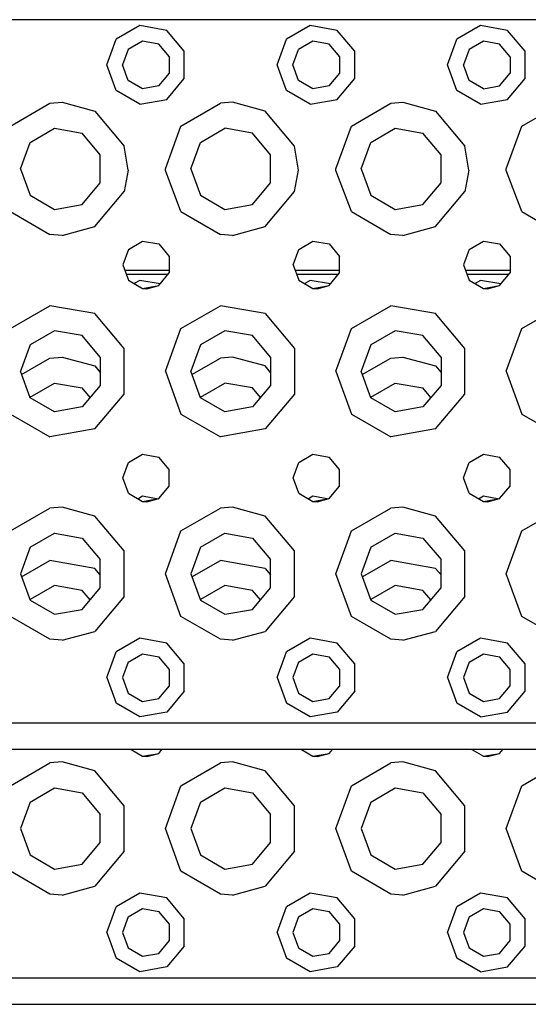
# Model space of a CAD drawing. Units: millimetres. Extents: x -50 to 11780, y -1700 to 1815.
# Drawn here: x 3450 to 3546, y -1251 to -1066 of the extents above; entities that cross this region are included whole.
import ezdxf

# ---------------------------------------------------------------- set-up
doc = ezdxf.new("R2010")
doc.units = ezdxf.units.MM
doc.layers.add('3', color=7, linetype='CONTINUOUS', true_color=0xffffff)

msp = doc.modelspace()

# ---------------------------------------------------------------- linework, layer by layer
at = {"layer": '3', "color": 18, "linetype": 'CONTINUOUS'}
for p, q in [((3457.929871, -1066.080078), (3425.929871, -1066.080078)), ((3457.929871, -1066.080078), (3425.929871, -1066.080078)), ((3489.929871, -1066.080078), (3457.929871, -1066.080078)), ((3489.929871, -1066.080078), (3457.929871, -1066.080078)), ((3521.929871, -1066.080078), (3489.929871, -1066.080078)), ((3521.929871, -1066.080078), (3489.929871, -1066.080078)), ((3553.929871, -1066.080078), (3521.929871, -1066.080078)), ((3553.929871, -1066.080078), (3521.929871, -1066.080078)), ((3472.62738, -1067.194336), (3468.184753, -1069.759277)), ((3472.62738, -1067.194336), (3468.184753, -1069.759277)), ((3477.679871, -1068.084961), (3472.62738, -1067.194336)), ((3477.679871, -1068.084961), (3472.62738, -1067.194336)), ((3480.977722, -1072.015137), (3477.679871, -1068.084961)), ((3480.977722, -1072.015137), (3477.679871, -1068.084961)), ((3504.62738, -1067.194336), (3500.184753, -1069.759277)), ((3504.62738, -1067.194336), (3500.184753, -1069.759277)), ((3509.679871, -1068.084961), (3504.62738, -1067.194336)), ((3509.679871, -1068.084961), (3504.62738, -1067.194336)), ((3512.977234, -1072.015137), (3509.679871, -1068.084961)), ((3512.977234, -1072.015137), (3509.679871, -1068.084961)), ((3536.62738, -1067.194336), (3532.184753, -1069.759277)), ((3536.62738, -1067.194336), (3532.184753, -1069.759277)), ((3541.679871, -1068.084961), (3536.62738, -1067.194336)), ((3541.679871, -1068.084961), (3536.62738, -1067.194336)), ((3544.977722, -1072.015137), (3541.679871, -1068.084961)), ((3544.977722, -1072.015137), (3541.679871, -1068.084961)), ((3466.429871, -1074.580322), (3468.184753, -1069.759277)), ((3466.429871, -1074.580322), (3468.184753, -1069.759277)), ((3473.141296, -1070.10791), (3470.450867, -1071.661133)), ((3476.200378, -1070.647217), (3473.141296, -1070.10791)), ((3498.429871, -1074.580322), (3500.184753, -1069.759277)), ((3498.429871, -1074.580322), (3500.184753, -1069.759277)), ((3505.141296, -1070.10791), (3502.451111, -1071.661133)), ((3508.200378, -1070.647217), (3505.141296, -1070.10791)), ((3530.430115, -1074.580322), (3532.184753, -1069.759277)), ((3530.430115, -1074.580322), (3532.184753, -1069.759277)), ((3537.141296, -1070.10791), (3534.451111, -1071.661133)), ((3540.200378, -1070.647217), (3537.141296, -1070.10791)), ((3470.450867, -1071.661133), (3469.388611, -1074.580322)), ((3478.197205, -1073.0271), (3476.200378, -1070.647217)), ((3501.388367, -1074.580322), (3502.451111, -1071.661133)), ((3510.197205, -1073.0271), (3508.200378, -1070.647217)), ((3534.451111, -1071.661133), (3533.388855, -1074.580322)), ((3542.197205, -1073.0271), (3540.200378, -1070.647217)), ((3478.197205, -1076.133545), (3478.197205, -1073.0271)), ((3480.977722, -1077.145264), (3480.977722, -1072.015137)), ((3480.977722, -1077.145264), (3480.977722, -1072.015137)), ((3510.197205, -1076.133545), (3510.197205, -1073.0271)), ((3512.977234, -1077.145264), (3512.977234, -1072.015137)), ((3512.977234, -1077.145264), (3512.977234, -1072.015137)), ((3542.197205, -1073.0271), (3542.197205, -1076.133545)), ((3544.977722, -1077.145264), (3544.977722, -1072.015137)), ((3544.977722, -1077.145264), (3544.977722, -1072.015137)), ((3468.184753, -1079.401367), (3466.429871, -1074.580322)), ((3468.184753, -1079.401367), (3466.429871, -1074.580322)), ((3470.450867, -1077.499268), (3469.388611, -1074.580322)), ((3500.184753, -1079.401367), (3498.429871, -1074.580322)), ((3500.184753, -1079.401367), (3498.429871, -1074.580322)), ((3502.451111, -1077.499268), (3501.388367, -1074.580322)), ((3532.184753, -1079.401367), (3530.430115, -1074.580322)), ((3532.184753, -1079.401367), (3530.430115, -1074.580322)), ((3534.451111, -1077.499268), (3533.388855, -1074.580322)), ((3473.141296, -1079.05249), (3470.450867, -1077.499268)), ((3476.200378, -1078.513184), (3478.197205, -1076.133545)), ((3477.679871, -1081.075439), (3480.977722, -1077.145264)), ((3477.679871, -1081.075439), (3480.977722, -1077.145264)), ((3505.141296, -1079.05249), (3502.451111, -1077.499268)), ((3508.200378, -1078.513184), (3510.197205, -1076.133545)), ((3509.679871, -1081.075439), (3512.977234, -1077.145264)), ((3509.679871, -1081.075439), (3512.977234, -1077.145264)), ((3537.141296, -1079.05249), (3534.451111, -1077.499268)), ((3540.200378, -1078.513184), (3542.197205, -1076.133545)), ((3541.679871, -1081.075439), (3544.977722, -1077.145264)), ((3541.679871, -1081.075439), (3544.977722, -1077.145264)), ((3476.200378, -1078.513184), (3473.141296, -1079.05249)), ((3508.200378, -1078.513184), (3505.141296, -1079.05249)), ((3537.141296, -1079.05249), (3540.200378, -1078.513184)), ((3472.62738, -1081.966309), (3468.184753, -1079.401367)), ((3472.62738, -1081.966309), (3468.184753, -1079.401367)), ((3472.62738, -1081.966309), (3477.679871, -1081.075439)), ((3472.62738, -1081.966309), (3477.679871, -1081.075439)), ((3504.62738, -1081.966309), (3500.184753, -1079.401367)), ((3504.62738, -1081.966309), (3500.184753, -1079.401367)), ((3504.62738, -1081.966309), (3509.679871, -1081.075439)), ((3504.62738, -1081.966309), (3509.679871, -1081.075439)), ((3536.62738, -1081.966309), (3532.184753, -1079.401367)), ((3536.62738, -1081.966309), (3532.184753, -1079.401367)), ((3536.62738, -1081.966309), (3541.679871, -1081.075439)), ((3536.62738, -1081.966309), (3541.679871, -1081.075439)), ((3448.354431, -1086.04541), (3455.759216, -1081.770264)), ((3448.354431, -1086.04541), (3455.759216, -1081.770264)), ((3455.759216, -1081.770264), (3458.030701, -1081.580566)), ((3455.759216, -1081.770264), (3458.030701, -1081.580566)), ((3458.030701, -1081.580566), (3464.179871, -1083.254883)), ((3458.030701, -1081.580566), (3464.179871, -1083.254883)), ((3480.354431, -1086.04541), (3487.758972, -1081.770264)), ((3480.354431, -1086.04541), (3487.758972, -1081.770264)), ((3490.030945, -1081.580566), (3487.758972, -1081.770264)), ((3490.030945, -1081.580566), (3487.758972, -1081.770264)), ((3496.179871, -1083.254883), (3490.030945, -1081.580566)), ((3496.179871, -1083.254883), (3490.030945, -1081.580566)), ((3512.354187, -1086.04541), (3519.75946, -1081.770264)), ((3512.354187, -1086.04541), (3519.75946, -1081.770264)), ((3519.75946, -1081.770264), (3522.030701, -1081.580566)), ((3519.75946, -1081.770264), (3522.030701, -1081.580566)), ((3522.030701, -1081.580566), (3528.179871, -1083.254883)), ((3522.030701, -1081.580566), (3528.179871, -1083.254883)), ((3544.354431, -1086.04541), (3551.75946, -1081.770264)), ((3544.354431, -1086.04541), (3551.75946, -1081.770264)), ((3464.179871, -1083.254883), (3469.675964, -1089.805176)), ((3464.179871, -1083.254883), (3469.675964, -1089.805176)), ((3501.675964, -1089.805176), (3496.179871, -1083.254883)), ((3501.675964, -1089.805176), (3496.179871, -1083.254883)), ((3528.179871, -1083.254883), (3533.675964, -1089.805176)), ((3528.179871, -1083.254883), (3533.675964, -1089.805176)), ((3452.007507, -1089.11084), (3456.587341, -1086.466553)), ((3456.587341, -1086.466553), (3461.795593, -1087.384766)), ((3477.429871, -1094.080078), (3480.354431, -1086.04541)), ((3477.429871, -1094.080078), (3480.354431, -1086.04541)), ((3484.007263, -1089.11084), (3488.587341, -1086.466553)), ((3493.795593, -1087.384766), (3488.587341, -1086.466553)), ((3509.429871, -1094.080078), (3512.354187, -1086.04541)), ((3509.429871, -1094.080078), (3512.354187, -1086.04541)), ((3516.007263, -1089.11084), (3520.587341, -1086.466553)), ((3520.587341, -1086.466553), (3525.795593, -1087.384766)), ((3541.429871, -1094.080078), (3544.354431, -1086.04541)), ((3541.429871, -1094.080078), (3544.354431, -1086.04541)), ((3465.195007, -1091.436035), (3461.795593, -1087.384766)), ((3497.195007, -1091.436035), (3493.795593, -1087.384766)), ((3529.195007, -1091.436035), (3525.795593, -1087.384766)), ((3450.198669, -1094.080078), (3452.007507, -1089.11084)), ((3470.427673, -1094.330078), (3469.675964, -1089.805176)), ((3470.427673, -1094.330078), (3469.675964, -1089.805176)), ((3482.198669, -1094.080078), (3484.007263, -1089.11084)), ((3502.427673, -1094.330078), (3501.675964, -1089.805176)), ((3502.427673, -1094.330078), (3501.675964, -1089.805176)), ((3514.198669, -1094.080078), (3516.007263, -1089.11084)), ((3534.427185, -1094.330078), (3533.675964, -1089.805176)), ((3534.427185, -1094.330078), (3533.675964, -1089.805176)), ((3465.195007, -1096.724609), (3465.195007, -1091.436035)), ((3497.195007, -1096.724609), (3497.195007, -1091.436035)), ((3529.195007, -1096.724609), (3529.195007, -1091.436035)), ((3450.198669, -1094.080078), (3452.007507, -1099.049805)), ((3477.433044, -1094.362305), (3477.429871, -1094.080078)), ((3477.433044, -1094.362305), (3477.429871, -1094.080078)), ((3482.198669, -1094.080078), (3484.007263, -1099.049805)), ((3509.433289, -1094.362305), (3509.429871, -1094.080078)), ((3509.433289, -1094.362305), (3509.429871, -1094.080078)), ((3514.198669, -1094.080078), (3516.007263, -1099.049805)), ((3541.433044, -1094.362305), (3541.429871, -1094.080078)), ((3541.433044, -1094.362305), (3541.429871, -1094.080078)), ((3470.427673, -1094.330078), (3469.675964, -1098.355469)), ((3470.427673, -1094.330078), (3469.675964, -1098.355469)), ((3480.354431, -1102.11499), (3477.433044, -1094.362305)), ((3480.354431, -1102.11499), (3477.433044, -1094.362305)), ((3501.675964, -1098.355469), (3502.427673, -1094.330078)), ((3501.675964, -1098.355469), (3502.427673, -1094.330078)), ((3512.354187, -1102.11499), (3509.433289, -1094.362305)), ((3512.354187, -1102.11499), (3509.433289, -1094.362305)), ((3534.427185, -1094.330078), (3533.675964, -1098.355469)), ((3534.427185, -1094.330078), (3533.675964, -1098.355469)), ((3544.354431, -1102.11499), (3541.433044, -1094.362305)), ((3544.354431, -1102.11499), (3541.433044, -1094.362305)), ((3461.795593, -1100.775635), (3465.195007, -1096.724609)), ((3493.795593, -1100.775635), (3497.195007, -1096.724609)), ((3525.795593, -1100.775635), (3529.195007, -1096.724609)), ((3452.007507, -1099.049805), (3456.587341, -1101.694092)), ((3464.179871, -1104.905762), (3469.675964, -1098.355469)), ((3464.179871, -1104.905762), (3469.675964, -1098.355469)), ((3484.007263, -1099.049805), (3488.587341, -1101.694092)), ((3496.179871, -1104.905762), (3501.675964, -1098.355469)), ((3496.179871, -1104.905762), (3501.675964, -1098.355469)), ((3516.007263, -1099.049805), (3520.587341, -1101.694092)), ((3528.179871, -1104.905762), (3533.675964, -1098.355469)), ((3528.179871, -1104.905762), (3533.675964, -1098.355469)), ((3456.587341, -1101.694092), (3461.795593, -1100.775635)), ((3488.587341, -1101.694092), (3493.795593, -1100.775635)), ((3520.587341, -1101.694092), (3525.795593, -1100.775635)), ((3448.354431, -1102.11499), (3455.759216, -1106.390381)), ((3448.354431, -1102.11499), (3455.759216, -1106.390381)), ((3480.354431, -1102.11499), (3487.758972, -1106.390381)), ((3480.354431, -1102.11499), (3487.758972, -1106.390381)), ((3512.354187, -1102.11499), (3519.75946, -1106.390381)), ((3512.354187, -1102.11499), (3519.75946, -1106.390381)), ((3544.354431, -1102.11499), (3551.75946, -1106.390381)), ((3544.354431, -1102.11499), (3551.75946, -1106.390381)), ((3458.030701, -1106.579834), (3464.179871, -1104.905762)), ((3458.030701, -1106.579834), (3464.179871, -1104.905762)), ((3490.030945, -1106.579834), (3496.179871, -1104.905762)), ((3490.030945, -1106.579834), (3496.179871, -1104.905762)), ((3522.030701, -1106.579834), (3528.179871, -1104.905762)), ((3522.030701, -1106.579834), (3528.179871, -1104.905762)), ((3458.030701, -1106.579834), (3455.759216, -1106.390381)), ((3458.030701, -1106.579834), (3455.759216, -1106.390381)), ((3490.030945, -1106.579834), (3487.758972, -1106.390381)), ((3490.030945, -1106.579834), (3487.758972, -1106.390381)), ((3522.030701, -1106.579834), (3519.75946, -1106.390381)), ((3522.030701, -1106.579834), (3519.75946, -1106.390381)), ((3470.482605, -1109.187744), (3473.148376, -1107.648438)), ((3473.148376, -1107.648438), (3476.179871, -1108.183105)), ((3476.179871, -1108.183105), (3478.158386, -1110.54126)), ((3502.482605, -1109.187744), (3505.148621, -1107.648438)), ((3505.148621, -1107.648438), (3508.179871, -1108.183105)), ((3508.179871, -1108.183105), (3510.158386, -1110.54126)), ((3534.482605, -1109.187744), (3537.148376, -1107.648438)), ((3537.148376, -1107.648438), (3540.179871, -1108.183105)), ((3540.179871, -1108.183105), (3542.158386, -1110.54126)), ((3470.482605, -1109.187744), (3469.429871, -1112.080322)), ((3478.158386, -1110.54126), (3478.158386, -1113.619385)), ((3501.429871, -1112.080322), (3502.482605, -1109.187744)), ((3510.158386, -1113.619385), (3510.158386, -1110.54126)), ((3534.482605, -1109.187744), (3533.429871, -1112.080322)), ((3542.158386, -1110.54126), (3542.158386, -1113.619385)), ((3469.429871, -1112.080322), (3470.482605, -1114.9729)), ((3501.429871, -1112.080322), (3502.482605, -1114.9729)), ((3533.429871, -1112.080322), (3534.482605, -1114.9729)), ((3478.158386, -1113.136475), (3469.814392, -1113.136475)), ((3477.920593, -1113.90332), (3470.093445, -1113.90332)), ((3477.920593, -1113.90332), (3470.093445, -1113.90332)), ((3476.179871, -1115.977539), (3478.158386, -1113.619385)), ((3510.158386, -1113.136475), (3501.814392, -1113.136475)), ((3509.920105, -1113.90332), (3502.093445, -1113.90332)), ((3509.920105, -1113.90332), (3502.093445, -1113.90332)), ((3508.179871, -1115.977539), (3510.158386, -1113.619385)), ((3542.158386, -1113.136475), (3533.814392, -1113.136475)), ((3541.920593, -1113.90332), (3534.093445, -1113.90332)), ((3541.920593, -1113.90332), (3534.093445, -1113.90332)), ((3540.179871, -1115.977539), (3542.158386, -1113.619385)), ((3470.482605, -1114.9729), (3473.148376, -1116.511719)), ((3472.62738, -1115.01709), (3471.593445, -1115.614258)), ((3472.62738, -1115.01709), (3471.593445, -1115.614258)), ((3476.424011, -1115.686523), (3472.62738, -1115.01709)), ((3476.424011, -1115.686523), (3472.62738, -1115.01709)), ((3473.148376, -1116.511719), (3476.179871, -1115.977539)), ((3473.929626, -1116.580078), (3476.179871, -1115.977539)), ((3502.482605, -1114.9729), (3505.148621, -1116.511719)), ((3504.62738, -1115.01709), (3503.593689, -1115.614258)), ((3504.62738, -1115.01709), (3503.593689, -1115.614258)), ((3508.423767, -1115.686523), (3504.62738, -1115.01709)), ((3508.423767, -1115.686523), (3504.62738, -1115.01709)), ((3505.148621, -1116.511719), (3508.179871, -1115.977539)), ((3505.929626, -1116.580078), (3508.179871, -1115.977539)), ((3534.482605, -1114.9729), (3537.148376, -1116.511719)), ((3536.62738, -1115.01709), (3535.593445, -1115.614258)), ((3536.62738, -1115.01709), (3535.593445, -1115.614258)), ((3540.424011, -1115.686523), (3536.62738, -1115.01709)), ((3540.424011, -1115.686523), (3536.62738, -1115.01709)), ((3537.148376, -1116.511719), (3540.179871, -1115.977539)), ((3537.930115, -1116.580078), (3540.179871, -1115.977539)), ((3473.148376, -1116.511719), (3473.929626, -1116.580078)), ((3505.148621, -1116.511719), (3505.929626, -1116.580078)), ((3537.148376, -1116.511719), (3537.930115, -1116.580078)), ((3448.354431, -1124.04541), (3455.759216, -1119.77002)), ((3448.354431, -1124.04541), (3455.759216, -1119.77002)), ((3464.179871, -1121.254883), (3455.759216, -1119.77002)), ((3464.179871, -1121.254883), (3455.759216, -1119.77002)), ((3480.354431, -1124.04541), (3487.758972, -1119.77002)), ((3480.354431, -1124.04541), (3487.758972, -1119.77002)), ((3496.179871, -1121.254883), (3487.758972, -1119.77002)), ((3496.179871, -1121.254883), (3487.758972, -1119.77002)), ((3512.354187, -1124.04541), (3519.75946, -1119.77002)), ((3512.354187, -1124.04541), (3519.75946, -1119.77002)), ((3528.179871, -1121.254883), (3519.75946, -1119.77002)), ((3528.179871, -1121.254883), (3519.75946, -1119.77002)), ((3544.354431, -1124.04541), (3551.75946, -1119.77002)), ((3544.354431, -1124.04541), (3551.75946, -1119.77002)), ((3469.675964, -1127.805176), (3464.179871, -1121.254883)), ((3469.675964, -1127.805176), (3464.179871, -1121.254883)), ((3496.179871, -1121.254883), (3501.675964, -1127.805176)), ((3496.179871, -1121.254883), (3501.675964, -1127.805176)), ((3533.675964, -1127.805176), (3528.179871, -1121.254883)), ((3533.675964, -1127.805176), (3528.179871, -1121.254883)), ((3456.587341, -1124.466553), (3452.007507, -1127.11084)), ((3461.795593, -1125.384766), (3456.587341, -1124.466553)), ((3465.195007, -1129.436035), (3461.795593, -1125.384766)), ((3477.429871, -1132.080322), (3480.354431, -1124.04541)), ((3477.429871, -1132.080322), (3480.354431, -1124.04541)), ((3488.587341, -1124.466553), (3484.007263, -1127.11084)), ((3493.795593, -1125.384766), (3488.587341, -1124.466553)), ((3497.195007, -1129.436035), (3493.795593, -1125.384766)), ((3509.429871, -1132.080322), (3512.354187, -1124.04541)), ((3509.429871, -1132.080322), (3512.354187, -1124.04541)), ((3520.587341, -1124.466553), (3516.007263, -1127.11084)), ((3525.795593, -1125.384766), (3520.587341, -1124.466553)), ((3529.195007, -1129.436035), (3525.795593, -1125.384766)), ((3541.429871, -1132.080322), (3544.354431, -1124.04541)), ((3541.429871, -1132.080322), (3544.354431, -1124.04541)), ((3452.007507, -1127.11084), (3450.198669, -1132.080322)), ((3484.007263, -1127.11084), (3482.198669, -1132.080322)), ((3516.007263, -1127.11084), (3514.198669, -1132.080322)), ((3469.675964, -1136.355469), (3469.675964, -1127.805176)), ((3469.675964, -1136.355469), (3469.675964, -1127.805176)), ((3501.675964, -1127.805176), (3501.675964, -1136.355469)), ((3501.675964, -1127.805176), (3501.675964, -1136.355469)), ((3533.675964, -1136.355469), (3533.675964, -1127.805176)), ((3533.675964, -1136.355469), (3533.675964, -1127.805176)), ((3450.415955, -1132.677979), (3455.759216, -1129.593262)), ((3450.415955, -1132.677979), (3455.759216, -1129.593262)), ((3455.759216, -1129.593262), (3458.030701, -1129.403564)), ((3455.759216, -1129.593262), (3458.030701, -1129.403564)), ((3458.030701, -1129.403564), (3464.179871, -1131.077881)), ((3458.030701, -1129.403564), (3464.179871, -1131.077881)), ((3464.179871, -1131.077881), (3465.195007, -1132.287354)), ((3464.179871, -1131.077881), (3465.195007, -1132.287354)), ((3465.195007, -1129.436035), (3465.195007, -1134.724365)), ((3482.415955, -1132.677979), (3487.758972, -1129.593262)), ((3482.415955, -1132.677979), (3487.758972, -1129.593262)), ((3490.030945, -1129.403564), (3487.758972, -1129.593262)), ((3490.030945, -1129.403564), (3487.758972, -1129.593262)), ((3496.179871, -1131.077881), (3490.030945, -1129.403564)), ((3496.179871, -1131.077881), (3490.030945, -1129.403564)), ((3497.195007, -1132.287598), (3496.179871, -1131.077881)), ((3497.195007, -1132.287598), (3496.179871, -1131.077881)), ((3497.195007, -1129.436035), (3497.195007, -1134.724365)), ((3514.416443, -1132.677734), (3519.75946, -1129.593262)), ((3514.416443, -1132.677734), (3519.75946, -1129.593262)), ((3519.75946, -1129.593262), (3522.030701, -1129.403564)), ((3519.75946, -1129.593262), (3522.030701, -1129.403564)), ((3522.030701, -1129.403564), (3528.179871, -1131.077881)), ((3522.030701, -1129.403564), (3528.179871, -1131.077881)), ((3528.179871, -1131.077881), (3529.195007, -1132.287842)), ((3528.179871, -1131.077881), (3529.195007, -1132.287842)), ((3529.195007, -1129.436035), (3529.195007, -1134.724365)), ((3452.007507, -1137.049805), (3450.198669, -1132.080322)), ((3477.429871, -1132.080322), (3480.354431, -1140.115234)), ((3477.429871, -1132.080322), (3480.354431, -1140.115234)), ((3484.007263, -1137.049805), (3482.198669, -1132.080322)), ((3509.429871, -1132.080322), (3512.354187, -1140.115234)), ((3509.429871, -1132.080322), (3512.354187, -1140.115234)), ((3516.007263, -1137.049805), (3514.198669, -1132.080322)), ((3541.429871, -1132.080322), (3544.354431, -1140.115234)), ((3541.429871, -1132.080322), (3544.354431, -1140.115234)), ((3452.007507, -1136.933838), (3456.587341, -1134.289307)), ((3456.587341, -1134.289307), (3461.795593, -1135.207764)), ((3465.195007, -1134.724365), (3461.795593, -1138.775635)), ((3484.007263, -1136.933838), (3488.587341, -1134.289307)), ((3493.795593, -1135.207764), (3488.587341, -1134.289307)), ((3497.195007, -1134.724365), (3493.795593, -1138.775635)), ((3516.007263, -1136.933838), (3520.587341, -1134.289307)), ((3520.587341, -1134.289307), (3525.795593, -1135.207764)), ((3529.195007, -1134.724365), (3525.795593, -1138.775635)), ((3463.292419, -1136.991699), (3461.795593, -1135.207764)), ((3464.179871, -1142.905762), (3469.675964, -1136.355469)), ((3464.179871, -1142.905762), (3469.675964, -1136.355469)), ((3495.292419, -1136.991699), (3493.795593, -1135.207764)), ((3501.675964, -1136.355469), (3496.179871, -1142.905762)), ((3501.675964, -1136.355469), (3496.179871, -1142.905762)), ((3527.292419, -1136.991699), (3525.795593, -1135.207764)), ((3528.179871, -1142.905762), (3533.675964, -1136.355469)), ((3528.179871, -1142.905762), (3533.675964, -1136.355469)), ((3451.986511, -1136.991699), (3452.007507, -1136.933838)), ((3456.587341, -1139.694092), (3452.007507, -1137.049805)), ((3483.986511, -1136.991699), (3484.007263, -1136.933838)), ((3488.587341, -1139.694092), (3484.007263, -1137.049805)), ((3515.986023, -1136.991699), (3516.007263, -1136.933838)), ((3520.587341, -1139.694092), (3516.007263, -1137.049805)), ((3448.354431, -1140.115234), (3455.759216, -1144.390381)), ((3448.354431, -1140.115234), (3455.759216, -1144.390381)), ((3461.795593, -1138.775635), (3456.587341, -1139.694092)), ((3480.354431, -1140.115234), (3487.758972, -1144.390381)), ((3480.354431, -1140.115234), (3487.758972, -1144.390381)), ((3493.795593, -1138.775635), (3488.587341, -1139.694092)), ((3512.354187, -1140.115234), (3519.75946, -1144.390381)), ((3512.354187, -1140.115234), (3519.75946, -1144.390381)), ((3525.795593, -1138.775635), (3520.587341, -1139.694092)), ((3544.354431, -1140.115234), (3551.75946, -1144.390381)), ((3544.354431, -1140.115234), (3551.75946, -1144.390381)), ((3464.179871, -1142.905762), (3455.759216, -1144.390381)), ((3464.179871, -1142.905762), (3455.759216, -1144.390381)), ((3496.179871, -1142.905762), (3487.758972, -1144.390381)), ((3496.179871, -1142.905762), (3487.758972, -1144.390381)), ((3528.179871, -1142.905762), (3519.75946, -1144.390381)), ((3528.179871, -1142.905762), (3519.75946, -1144.390381)), ((3470.482605, -1149.187744), (3473.148376, -1147.648682)), ((3473.148376, -1147.648682), (3476.179871, -1148.183105)), ((3502.482605, -1149.187744), (3505.148621, -1147.648682)), ((3505.148621, -1147.648682), (3508.179871, -1148.183105)), ((3534.482605, -1149.187744), (3537.148376, -1147.648682)), ((3537.148376, -1147.648682), (3540.179871, -1148.183105)), ((3469.429871, -1152.080322), (3470.482605, -1149.187744)), ((3478.158386, -1150.54126), (3476.179871, -1148.183105)), ((3501.429871, -1152.080322), (3502.482605, -1149.187744)), ((3510.158386, -1150.54126), (3508.179871, -1148.183105)), ((3533.429871, -1152.080322), (3534.482605, -1149.187744)), ((3542.158386, -1150.54126), (3540.179871, -1148.183105)), ((3478.158386, -1153.619385), (3478.158386, -1150.54126)), ((3510.158386, -1153.619385), (3510.158386, -1150.54126)), ((3542.158386, -1153.619385), (3542.158386, -1150.54126)), ((3470.482605, -1154.9729), (3469.429871, -1152.080322)), ((3502.482605, -1154.9729), (3501.429871, -1152.080322)), ((3534.482605, -1154.9729), (3533.429871, -1152.080322)), ((3470.482605, -1154.9729), (3473.148376, -1156.511963)), ((3476.179871, -1155.977295), (3478.158386, -1153.619385)), ((3502.482605, -1154.9729), (3505.148621, -1156.511963)), ((3508.179871, -1155.977295), (3510.158386, -1153.619385)), ((3534.482605, -1154.9729), (3537.148376, -1156.511963)), ((3540.179871, -1155.977295), (3542.158386, -1153.619385)), ((3472.247742, -1155.991699), (3473.148376, -1155.47168)), ((3473.148376, -1155.47168), (3476.098572, -1155.991699)), ((3473.148376, -1156.511963), (3476.179871, -1155.977295)), ((3473.148376, -1156.511963), (3473.929626, -1156.580322)), ((3473.929626, -1156.580322), (3476.179871, -1155.977295)), ((3504.247498, -1155.991699), (3505.148621, -1155.47168)), ((3505.148621, -1155.47168), (3508.098083, -1155.991699)), ((3505.148621, -1156.511963), (3508.179871, -1155.977295)), ((3505.148621, -1156.511963), (3505.929626, -1156.580322)), ((3505.929626, -1156.580322), (3508.179871, -1155.977295)), ((3536.247498, -1155.991699), (3537.148376, -1155.47168)), ((3537.148376, -1155.47168), (3540.098572, -1155.991699)), ((3537.148376, -1156.511963), (3540.179871, -1155.977295)), ((3537.148376, -1156.511963), (3537.930115, -1156.580322)), ((3537.930115, -1156.580322), (3540.179871, -1155.977295)), ((3448.354431, -1162.04541), (3455.759216, -1157.77002)), ((3448.354431, -1162.04541), (3455.759216, -1157.77002)), ((3458.030701, -1157.580566), (3455.759216, -1157.77002)), ((3458.030701, -1157.580566), (3455.759216, -1157.77002)), ((3464.179871, -1159.254883), (3458.030701, -1157.580566)), ((3464.179871, -1159.254883), (3458.030701, -1157.580566)), ((3480.354431, -1162.04541), (3487.758972, -1157.77002)), ((3480.354431, -1162.04541), (3487.758972, -1157.77002)), ((3490.030945, -1157.580566), (3487.758972, -1157.77002)), ((3490.030945, -1157.580566), (3487.758972, -1157.77002)), ((3496.179871, -1159.254883), (3490.030945, -1157.580566)), ((3496.179871, -1159.254883), (3490.030945, -1157.580566)), ((3512.354187, -1162.04541), (3519.75946, -1157.77002)), ((3512.354187, -1162.04541), (3519.75946, -1157.77002)), ((3522.030701, -1157.580566), (3519.75946, -1157.77002)), ((3522.030701, -1157.580566), (3519.75946, -1157.77002)), ((3528.179871, -1159.254883), (3522.030701, -1157.580566)), ((3528.179871, -1159.254883), (3522.030701, -1157.580566)), ((3544.354431, -1162.04541), (3551.75946, -1157.77002)), ((3544.354431, -1162.04541), (3551.75946, -1157.77002)), ((3469.675964, -1165.805176), (3464.179871, -1159.254883)), ((3469.675964, -1165.805176), (3464.179871, -1159.254883)), ((3501.675964, -1165.805176), (3496.179871, -1159.254883)), ((3501.675964, -1165.805176), (3496.179871, -1159.254883)), ((3533.675964, -1165.805176), (3528.179871, -1159.254883)), ((3533.675964, -1165.805176), (3528.179871, -1159.254883)), ((3452.007507, -1165.11084), (3456.587341, -1162.466309)), ((3456.587341, -1162.466309), (3461.795593, -1163.384766)), ((3477.429871, -1170.080322), (3480.354431, -1162.04541)), ((3477.429871, -1170.080322), (3480.354431, -1162.04541)), ((3484.007263, -1165.11084), (3488.587341, -1162.466309)), ((3488.587341, -1162.466309), (3493.795593, -1163.384766)), ((3509.429871, -1170.080322), (3512.354187, -1162.04541)), ((3509.429871, -1170.080322), (3512.354187, -1162.04541)), ((3516.007263, -1165.11084), (3520.587341, -1162.466309)), ((3520.587341, -1162.466309), (3525.795593, -1163.384766)), ((3541.429871, -1170.080322), (3544.354431, -1162.04541)), ((3541.429871, -1170.080322), (3544.354431, -1162.04541)), ((3461.795593, -1163.384766), (3465.195007, -1167.436035)), ((3493.795593, -1163.384766), (3497.195007, -1167.436035)), ((3525.795593, -1163.384766), (3529.195007, -1167.436035)), ((3452.007507, -1165.11084), (3450.198669, -1170.080322)), ((3469.675964, -1174.355469), (3469.675964, -1165.805176)), ((3469.675964, -1174.355469), (3469.675964, -1165.805176)), ((3484.007263, -1165.11084), (3482.198669, -1170.080322)), ((3501.675964, -1174.355469), (3501.675964, -1165.805176)), ((3501.675964, -1174.355469), (3501.675964, -1165.805176)), ((3516.007263, -1165.11084), (3514.198669, -1170.080322)), ((3533.675964, -1174.355469), (3533.675964, -1165.805176)), ((3533.675964, -1174.355469), (3533.675964, -1165.805176)), ((3450.415955, -1170.677979), (3455.759216, -1167.593262)), ((3450.415955, -1170.677979), (3455.759216, -1167.593262)), ((3464.179871, -1169.077881), (3455.759216, -1167.593262)), ((3464.179871, -1169.077881), (3455.759216, -1167.593262)), ((3465.195007, -1172.724365), (3465.195007, -1167.436035)), ((3482.415955, -1170.677979), (3487.758972, -1167.593262)), ((3482.415955, -1170.677979), (3487.758972, -1167.593262)), ((3496.179871, -1169.077881), (3487.758972, -1167.593262)), ((3496.179871, -1169.077881), (3487.758972, -1167.593262)), ((3497.195007, -1172.724365), (3497.195007, -1167.436035)), ((3514.416443, -1170.677734), (3519.75946, -1167.593262)), ((3514.416443, -1170.677734), (3519.75946, -1167.593262)), ((3528.179871, -1169.077881), (3519.75946, -1167.593262)), ((3528.179871, -1169.077881), (3519.75946, -1167.593262)), ((3529.195007, -1172.724365), (3529.195007, -1167.436035)), ((3465.195007, -1170.287354), (3464.179871, -1169.077881)), ((3465.195007, -1170.287354), (3464.179871, -1169.077881)), ((3496.179871, -1169.077881), (3497.195007, -1170.287598)), ((3496.179871, -1169.077881), (3497.195007, -1170.287598)), ((3529.195007, -1170.287842), (3528.179871, -1169.077881)), ((3529.195007, -1170.287842), (3528.179871, -1169.077881)), ((3450.198669, -1170.080322), (3452.007507, -1175.049805)), ((3480.354431, -1178.115234), (3477.429871, -1170.080322)), ((3480.354431, -1178.115234), (3477.429871, -1170.080322)), ((3482.198669, -1170.080322), (3484.007263, -1175.049805)), ((3512.354187, -1178.115234), (3509.429871, -1170.080322)), ((3512.354187, -1178.115234), (3509.429871, -1170.080322)), ((3514.198669, -1170.080322), (3516.007263, -1175.049805)), ((3544.354431, -1178.115234), (3541.429871, -1170.080322)), ((3544.354431, -1178.115234), (3541.429871, -1170.080322)), ((3456.587341, -1172.289307), (3452.007507, -1174.933594)), ((3461.795593, -1173.207764), (3456.587341, -1172.289307)), ((3461.795593, -1176.775635), (3465.195007, -1172.724365)), ((3463.292419, -1174.991699), (3461.795593, -1173.207764)), ((3488.587341, -1172.289307), (3484.007263, -1174.933594)), ((3493.795593, -1173.207764), (3488.587341, -1172.289307)), ((3493.795593, -1176.775635), (3497.195007, -1172.724365)), ((3495.292419, -1174.991699), (3493.795593, -1173.207764)), ((3520.587341, -1172.289307), (3516.007263, -1174.933594)), ((3525.795593, -1173.207764), (3520.587341, -1172.289307)), ((3525.795593, -1176.775635), (3529.195007, -1172.724365)), ((3527.292419, -1174.991699), (3525.795593, -1173.207764)), ((3452.007507, -1174.933594), (3451.986511, -1174.991699)), ((3452.007507, -1175.049805), (3456.587341, -1177.694092)), ((3469.675964, -1174.355469), (3464.179871, -1180.905518)), ((3469.675964, -1174.355469), (3464.179871, -1180.905518)), ((3484.007263, -1174.933594), (3483.986511, -1174.991699)), ((3484.007263, -1175.049805), (3488.587341, -1177.694092)), ((3501.675964, -1174.355469), (3496.179871, -1180.905518)), ((3501.675964, -1174.355469), (3496.179871, -1180.905518)), ((3516.007263, -1174.933594), (3515.986023, -1174.991699)), ((3516.007263, -1175.049805), (3520.587341, -1177.694092)), ((3533.675964, -1174.355469), (3528.179871, -1180.905518)), ((3533.675964, -1174.355469), (3528.179871, -1180.905518)), ((3456.587341, -1177.694092), (3461.795593, -1176.775635)), ((3488.587341, -1177.694092), (3493.795593, -1176.775635)), ((3520.587341, -1177.694092), (3525.795593, -1176.775635)), ((3455.759216, -1182.390381), (3448.354431, -1178.115234)), ((3455.759216, -1182.390381), (3448.354431, -1178.115234)), ((3487.758972, -1182.390381), (3480.354431, -1178.115234)), ((3487.758972, -1182.390381), (3480.354431, -1178.115234)), ((3519.75946, -1182.390381), (3512.354187, -1178.115234)), ((3519.75946, -1182.390381), (3512.354187, -1178.115234)), ((3551.75946, -1182.390381), (3544.354431, -1178.115234)), ((3551.75946, -1182.390381), (3544.354431, -1178.115234)), ((3458.030701, -1182.579834), (3464.179871, -1180.905518)), ((3458.030701, -1182.579834), (3464.179871, -1180.905518)), ((3490.030945, -1182.579834), (3496.179871, -1180.905518)), ((3490.030945, -1182.579834), (3496.179871, -1180.905518)), ((3522.030701, -1182.579834), (3528.179871, -1180.905518)), ((3522.030701, -1182.579834), (3528.179871, -1180.905518)), ((3458.030701, -1182.579834), (3455.759216, -1182.390381)), ((3458.030701, -1182.579834), (3455.759216, -1182.390381)), ((3472.62738, -1182.194092), (3468.184753, -1184.759277)), ((3472.62738, -1182.194092), (3468.184753, -1184.759277)), ((3477.679871, -1183.084961), (3472.62738, -1182.194092)), ((3477.679871, -1183.084961), (3472.62738, -1182.194092)), ((3490.030945, -1182.579834), (3487.758972, -1182.390381)), ((3490.030945, -1182.579834), (3487.758972, -1182.390381)), ((3504.62738, -1182.194092), (3500.184753, -1184.759277)), ((3504.62738, -1182.194092), (3500.184753, -1184.759277)), ((3509.679871, -1183.084961), (3504.62738, -1182.194092)), ((3509.679871, -1183.084961), (3504.62738, -1182.194092)), ((3522.030701, -1182.579834), (3519.75946, -1182.390381)), ((3522.030701, -1182.579834), (3519.75946, -1182.390381)), ((3536.62738, -1182.194092), (3532.184753, -1184.759277)), ((3536.62738, -1182.194092), (3532.184753, -1184.759277)), ((3541.679871, -1183.084961), (3536.62738, -1182.194092)), ((3541.679871, -1183.084961), (3536.62738, -1182.194092)), ((3480.977722, -1187.015137), (3477.679871, -1183.084961)), ((3480.977722, -1187.015137), (3477.679871, -1183.084961)), ((3512.977234, -1187.015137), (3509.679871, -1183.084961)), ((3512.977234, -1187.015137), (3509.679871, -1183.084961)), ((3544.977722, -1187.015137), (3541.679871, -1183.084961)), ((3544.977722, -1187.015137), (3541.679871, -1183.084961)), ((3466.429871, -1189.580078), (3468.184753, -1184.759277)), ((3466.429871, -1189.580078), (3468.184753, -1184.759277)), ((3470.450867, -1186.661133), (3473.141296, -1185.10791)), ((3473.141296, -1185.10791), (3476.200378, -1185.647461)), ((3478.197205, -1188.0271), (3476.200378, -1185.647461)), ((3498.429871, -1189.580078), (3500.184753, -1184.759277)), ((3498.429871, -1189.580078), (3500.184753, -1184.759277)), ((3502.451111, -1186.661133), (3505.141296, -1185.10791)), ((3505.141296, -1185.10791), (3508.200378, -1185.647461)), ((3510.197205, -1188.0271), (3508.200378, -1185.647461)), ((3530.430115, -1189.580078), (3532.184753, -1184.759277)), ((3530.430115, -1189.580078), (3532.184753, -1184.759277)), ((3534.451111, -1186.661133), (3537.141296, -1185.10791)), ((3537.141296, -1185.10791), (3540.200378, -1185.647461)), ((3542.197205, -1188.0271), (3540.200378, -1185.647461)), ((3470.450867, -1186.661133), (3469.388611, -1189.580078)), ((3478.197205, -1191.133545), (3478.197205, -1188.0271)), ((3480.977722, -1192.145264), (3480.977722, -1187.015137)), ((3480.977722, -1192.145264), (3480.977722, -1187.015137)), ((3502.451111, -1186.661133), (3501.388367, -1189.580078)), ((3510.197205, -1191.133545), (3510.197205, -1188.0271)), ((3512.977234, -1192.145264), (3512.977234, -1187.015137)), ((3512.977234, -1192.145264), (3512.977234, -1187.015137)), ((3534.451111, -1186.661133), (3533.388855, -1189.580078)), ((3542.197205, -1191.133545), (3542.197205, -1188.0271)), ((3544.977722, -1192.145264), (3544.977722, -1187.015137)), ((3544.977722, -1192.145264), (3544.977722, -1187.015137)), ((3466.429871, -1189.580078), (3468.184753, -1194.401123)), ((3466.429871, -1189.580078), (3468.184753, -1194.401123)), ((3469.388611, -1189.580078), (3470.450867, -1192.499268)), ((3498.429871, -1189.580078), (3500.184753, -1194.401123)), ((3498.429871, -1189.580078), (3500.184753, -1194.401123)), ((3501.388367, -1189.580078), (3502.451111, -1192.499268)), ((3530.430115, -1189.580078), (3532.184753, -1194.401123)), ((3530.430115, -1189.580078), (3532.184753, -1194.401123)), ((3533.388855, -1189.580078), (3534.451111, -1192.499268)), ((3476.200378, -1193.513184), (3478.197205, -1191.133545)), ((3508.200378, -1193.513184), (3510.197205, -1191.133545)), ((3540.200378, -1193.513184), (3542.197205, -1191.133545)), ((3470.450867, -1192.499268), (3473.141296, -1194.05249)), ((3473.141296, -1194.05249), (3476.200378, -1193.513184)), ((3480.977722, -1192.145264), (3477.679871, -1196.075439)), ((3480.977722, -1192.145264), (3477.679871, -1196.075439)), ((3502.451111, -1192.499268), (3505.141296, -1194.05249)), ((3505.141296, -1194.05249), (3508.200378, -1193.513184)), ((3512.977234, -1192.145264), (3509.679871, -1196.075439)), ((3512.977234, -1192.145264), (3509.679871, -1196.075439)), ((3534.451111, -1192.499268), (3537.141296, -1194.05249)), ((3537.141296, -1194.05249), (3540.200378, -1193.513184)), ((3541.679871, -1196.075439), (3544.977722, -1192.145264)), ((3541.679871, -1196.075439), (3544.977722, -1192.145264)), ((3472.62738, -1196.966309), (3468.184753, -1194.401123)), ((3472.62738, -1196.966309), (3468.184753, -1194.401123)), ((3504.62738, -1196.966309), (3500.184753, -1194.401123)), ((3504.62738, -1196.966309), (3500.184753, -1194.401123)), ((3536.62738, -1196.966309), (3532.184753, -1194.401123)), ((3536.62738, -1196.966309), (3532.184753, -1194.401123)), ((3477.679871, -1196.075439), (3472.62738, -1196.966309)), ((3477.679871, -1196.075439), (3472.62738, -1196.966309)), ((3509.679871, -1196.075439), (3504.62738, -1196.966309)), ((3509.679871, -1196.075439), (3504.62738, -1196.966309)), ((3536.62738, -1196.966309), (3541.679871, -1196.075439)), ((3536.62738, -1196.966309), (3541.679871, -1196.075439)), ((3425.929871, -1198.080322), (3457.929871, -1198.080322)), ((3425.929871, -1198.080322), (3457.929871, -1198.080322)), ((3457.929871, -1198.080322), (3489.929871, -1198.080322)), ((3457.929871, -1198.080322), (3489.929871, -1198.080322)), ((3489.929871, -1198.080322), (3521.929871, -1198.080322)), ((3489.929871, -1198.080322), (3521.929871, -1198.080322)), ((3521.929871, -1198.080322), (3553.929871, -1198.080322)), ((3521.929871, -1198.080322), (3553.929871, -1198.080322)), ((3745.929871, -1203.080322), (2829.556335, -1203.080322)), ((3470.975525, -1203.080322), (3473.148376, -1204.334961)), ((3476.179871, -1203.800293), (3476.784119, -1203.080322)), ((3502.975525, -1203.080322), (3505.148621, -1204.334961)), ((3508.179871, -1203.800293), (3508.783875, -1203.080322)), ((3534.975525, -1203.080322), (3537.148376, -1204.334961)), ((3540.179871, -1203.800293), (3540.784119, -1203.080322)), ((3473.148376, -1204.334961), (3476.179871, -1203.800293)), ((3473.148376, -1204.334961), (3473.929626, -1204.403076)), ((3473.929626, -1204.403076), (3476.179871, -1203.800293)), ((3505.148621, -1204.334961), (3508.179871, -1203.800293)), ((3505.148621, -1204.334961), (3505.929626, -1204.403076)), ((3505.929626, -1204.403076), (3508.179871, -1203.800293)), ((3537.148376, -1204.334961), (3540.179871, -1203.800293)), ((3537.148376, -1204.334961), (3537.930115, -1204.403076)), ((3537.930115, -1204.403076), (3540.179871, -1203.800293)), ((3448.354431, -1209.868164), (3455.759216, -1205.593262)), ((3448.354431, -1209.868164), (3455.759216, -1205.593262)), ((3458.030701, -1205.403564), (3455.759216, -1205.593262)), ((3458.030701, -1205.403564), (3455.759216, -1205.593262)), ((3464.179871, -1207.077881), (3458.030701, -1205.403564)), ((3464.179871, -1207.077881), (3458.030701, -1205.403564)), ((3480.354431, -1209.868164), (3487.758972, -1205.593262)), ((3480.354431, -1209.868164), (3487.758972, -1205.593262)), ((3490.030945, -1205.403564), (3487.758972, -1205.593262)), ((3490.030945, -1205.403564), (3487.758972, -1205.593262)), ((3496.179871, -1207.077881), (3490.030945, -1205.403564)), ((3496.179871, -1207.077881), (3490.030945, -1205.403564)), ((3512.354187, -1209.868164), (3519.75946, -1205.593262)), ((3512.354187, -1209.868164), (3519.75946, -1205.593262)), ((3522.030701, -1205.403564), (3519.75946, -1205.593262)), ((3522.030701, -1205.403564), (3519.75946, -1205.593262)), ((3528.179871, -1207.077881), (3522.030701, -1205.403564)), ((3528.179871, -1207.077881), (3522.030701, -1205.403564)), ((3544.354431, -1209.868164), (3551.75946, -1205.593262)), ((3544.354431, -1209.868164), (3551.75946, -1205.593262)), ((3469.675964, -1213.62793), (3464.179871, -1207.077881)), ((3469.675964, -1213.62793), (3464.179871, -1207.077881)), ((3501.675964, -1213.62793), (3496.179871, -1207.077881)), ((3501.675964, -1213.62793), (3496.179871, -1207.077881)), ((3533.675964, -1213.62793), (3528.179871, -1207.077881)), ((3533.675964, -1213.62793), (3528.179871, -1207.077881)), ((3452.007507, -1212.933594), (3456.587341, -1210.289307)), ((3456.587341, -1210.289307), (3461.795593, -1211.207764)), ((3477.429871, -1217.903076), (3480.354431, -1209.868164)), ((3477.429871, -1217.903076), (3480.354431, -1209.868164)), ((3484.007263, -1212.933594), (3488.587341, -1210.289307)), ((3488.587341, -1210.289307), (3493.795593, -1211.207764)), ((3509.429871, -1217.903076), (3512.354187, -1209.868164)), ((3509.429871, -1217.903076), (3512.354187, -1209.868164)), ((3516.007263, -1212.933594), (3520.587341, -1210.289307)), ((3520.587341, -1210.289307), (3525.795593, -1211.207764)), ((3541.429871, -1217.903076), (3544.354431, -1209.868164)), ((3541.429871, -1217.903076), (3544.354431, -1209.868164)), ((3461.795593, -1211.207764), (3465.195007, -1215.259033)), ((3493.795593, -1211.207764), (3497.195007, -1215.259033)), ((3525.795593, -1211.207764), (3529.195007, -1215.259033)), ((3452.007507, -1212.933594), (3450.198669, -1217.903076)), ((3469.675964, -1222.178467), (3469.675964, -1213.62793)), ((3469.675964, -1222.178467), (3469.675964, -1213.62793)), ((3484.007263, -1212.933594), (3482.198669, -1217.903076)), ((3501.675964, -1222.178467), (3501.675964, -1213.62793)), ((3501.675964, -1222.178467), (3501.675964, -1213.62793)), ((3516.007263, -1212.933594), (3514.198669, -1217.903076)), ((3533.675964, -1222.178467), (3533.675964, -1213.62793)), ((3533.675964, -1222.178467), (3533.675964, -1213.62793)), ((3465.195007, -1220.547363), (3465.195007, -1215.259033)), ((3497.195007, -1220.547363), (3497.195007, -1215.259033)), ((3529.195007, -1220.547363), (3529.195007, -1215.259033)), ((3450.198669, -1217.903076), (3452.007507, -1222.872803)), ((3480.354431, -1225.937988), (3477.429871, -1217.903076)), ((3480.354431, -1225.937988), (3477.429871, -1217.903076)), ((3482.198669, -1217.903076), (3484.007263, -1222.872803)), ((3512.354187, -1225.937988), (3509.429871, -1217.903076)), ((3512.354187, -1225.937988), (3509.429871, -1217.903076)), ((3514.198669, -1217.903076), (3516.007263, -1222.872803)), ((3544.354431, -1225.937988), (3541.429871, -1217.903076)), ((3544.354431, -1225.937988), (3541.429871, -1217.903076)), ((3461.795593, -1224.598633), (3465.195007, -1220.547363)), ((3493.795593, -1224.598633), (3497.195007, -1220.547363)), ((3525.795593, -1224.598633), (3529.195007, -1220.547363)), ((3452.007507, -1222.872803), (3456.587341, -1225.51709)), ((3469.675964, -1222.178467), (3464.179871, -1228.728516)), ((3469.675964, -1222.178467), (3464.179871, -1228.728516)), ((3484.007263, -1222.872803), (3488.587341, -1225.51709)), ((3501.675964, -1222.178467), (3496.179871, -1228.728516)), ((3501.675964, -1222.178467), (3496.179871, -1228.728516)), ((3516.007263, -1222.872803), (3520.587341, -1225.51709)), ((3533.675964, -1222.178467), (3528.179871, -1228.728516)), ((3533.675964, -1222.178467), (3528.179871, -1228.728516)), ((3456.587341, -1225.51709), (3461.795593, -1224.598633)), ((3488.587341, -1225.51709), (3493.795593, -1224.598633)), ((3520.587341, -1225.51709), (3525.795593, -1224.598633)), ((3455.759216, -1230.213379), (3448.354431, -1225.937988)), ((3455.759216, -1230.213379), (3448.354431, -1225.937988)), ((3487.758972, -1230.213379), (3480.354431, -1225.937988)), ((3487.758972, -1230.213379), (3480.354431, -1225.937988)), ((3519.75946, -1230.213379), (3512.354187, -1225.937988)), ((3519.75946, -1230.213379), (3512.354187, -1225.937988)), ((3551.75946, -1230.213379), (3544.354431, -1225.937988)), ((3551.75946, -1230.213379), (3544.354431, -1225.937988)), ((3458.030701, -1230.402832), (3464.179871, -1228.728516)), ((3458.030701, -1230.402832), (3464.179871, -1228.728516)), ((3490.030945, -1230.402832), (3496.179871, -1228.728516)), ((3490.030945, -1230.402832), (3496.179871, -1228.728516)), ((3522.030701, -1230.402832), (3528.179871, -1228.728516)), ((3522.030701, -1230.402832), (3528.179871, -1228.728516)), ((3458.030701, -1230.402832), (3455.759216, -1230.213379)), ((3458.030701, -1230.402832), (3455.759216, -1230.213379)), ((3472.62738, -1230.017334), (3468.184753, -1232.58252)), ((3472.62738, -1230.017334), (3468.184753, -1232.58252)), ((3477.679871, -1230.908203), (3472.62738, -1230.017334)), ((3477.679871, -1230.908203), (3472.62738, -1230.017334)), ((3480.977722, -1234.838135), (3477.679871, -1230.908203)), ((3480.977722, -1234.838135), (3477.679871, -1230.908203)), ((3490.030945, -1230.402832), (3487.758972, -1230.213379)), ((3490.030945, -1230.402832), (3487.758972, -1230.213379)), ((3504.62738, -1230.017334), (3500.184753, -1232.58252)), ((3504.62738, -1230.017334), (3500.184753, -1232.58252)), ((3509.679871, -1230.908203), (3504.62738, -1230.017334)), ((3509.679871, -1230.908203), (3504.62738, -1230.017334)), ((3512.977234, -1234.838135), (3509.679871, -1230.908203)), ((3512.977234, -1234.838135), (3509.679871, -1230.908203)), ((3522.030701, -1230.402832), (3519.75946, -1230.213379)), ((3522.030701, -1230.402832), (3519.75946, -1230.213379)), ((3536.62738, -1230.017334), (3532.184753, -1232.58252)), ((3536.62738, -1230.017334), (3532.184753, -1232.58252)), ((3541.679871, -1230.908203), (3536.62738, -1230.017334)), ((3541.679871, -1230.908203), (3536.62738, -1230.017334)), ((3544.977722, -1234.838135), (3541.679871, -1230.908203)), ((3544.977722, -1234.838135), (3541.679871, -1230.908203)), ((3466.429871, -1237.40332), (3468.184753, -1232.58252)), ((3466.429871, -1237.40332), (3468.184753, -1232.58252)), ((3498.429871, -1237.40332), (3500.184753, -1232.58252)), ((3498.429871, -1237.40332), (3500.184753, -1232.58252)), ((3530.430115, -1237.40332), (3532.184753, -1232.58252)), ((3530.430115, -1237.40332), (3532.184753, -1232.58252)), ((3470.450867, -1234.484131), (3469.388611, -1237.40332)), ((3470.450867, -1234.484131), (3473.141296, -1232.930908)), ((3473.141296, -1232.930908), (3476.200378, -1233.470215)), ((3478.197205, -1235.850098), (3476.200378, -1233.470215)), ((3502.451111, -1234.484131), (3501.388367, -1237.40332)), ((3502.451111, -1234.484131), (3505.141296, -1232.930908)), ((3505.141296, -1232.930908), (3508.200378, -1233.470215)), ((3510.197205, -1235.850098), (3508.200378, -1233.470215)), ((3534.451111, -1234.484131), (3533.388855, -1237.40332)), ((3534.451111, -1234.484131), (3537.141296, -1232.930908)), ((3537.141296, -1232.930908), (3540.200378, -1233.470215)), ((3542.197205, -1235.850098), (3540.200378, -1233.470215)), ((3478.197205, -1238.956543), (3478.197205, -1235.850098)), ((3480.977722, -1239.968506), (3480.977722, -1234.838135)), ((3480.977722, -1239.968506), (3480.977722, -1234.838135)), ((3510.197205, -1238.956543), (3510.197205, -1235.850098)), ((3512.977234, -1239.968506), (3512.977234, -1234.838135)), ((3512.977234, -1239.968506), (3512.977234, -1234.838135)), ((3542.197205, -1238.956543), (3542.197205, -1235.850098)), ((3544.977722, -1239.968506), (3544.977722, -1234.838135)), ((3544.977722, -1239.968506), (3544.977722, -1234.838135)), ((3466.429871, -1237.40332), (3468.184753, -1242.224121)), ((3466.429871, -1237.40332), (3468.184753, -1242.224121)), ((3469.388611, -1237.40332), (3470.450867, -1240.322266)), ((3498.429871, -1237.40332), (3500.184753, -1242.224121)), ((3498.429871, -1237.40332), (3500.184753, -1242.224121)), ((3501.388367, -1237.40332), (3502.451111, -1240.322266)), ((3530.430115, -1237.40332), (3532.184753, -1242.224121)), ((3530.430115, -1237.40332), (3532.184753, -1242.224121)), ((3533.388855, -1237.40332), (3534.451111, -1240.322266)), ((3476.200378, -1241.335938), (3478.197205, -1238.956543)), ((3480.977722, -1239.968506), (3477.679871, -1243.898438)), ((3480.977722, -1239.968506), (3477.679871, -1243.898438)), ((3508.200378, -1241.335938), (3510.197205, -1238.956543)), ((3512.977234, -1239.968506), (3509.679871, -1243.898438)), ((3512.977234, -1239.968506), (3509.679871, -1243.898438)), ((3540.200378, -1241.335938), (3542.197205, -1238.956543)), ((3541.679871, -1243.898438), (3544.977722, -1239.968506)), ((3541.679871, -1243.898438), (3544.977722, -1239.968506)), ((3470.450867, -1240.322266), (3473.141296, -1241.875488)), ((3473.141296, -1241.875488), (3476.200378, -1241.335938)), ((3502.451111, -1240.322266), (3505.141296, -1241.875488)), ((3505.141296, -1241.875488), (3508.200378, -1241.335938)), ((3534.451111, -1240.322266), (3537.141296, -1241.875488)), ((3537.141296, -1241.875488), (3540.200378, -1241.335938)), ((3472.62738, -1244.789307), (3468.184753, -1242.224121)), ((3472.62738, -1244.789307), (3468.184753, -1242.224121)), ((3504.62738, -1244.789307), (3500.184753, -1242.224121)), ((3504.62738, -1244.789307), (3500.184753, -1242.224121)), ((3536.62738, -1244.789307), (3532.184753, -1242.224121)), ((3536.62738, -1244.789307), (3532.184753, -1242.224121)), ((3477.679871, -1243.898438), (3472.62738, -1244.789307)), ((3477.679871, -1243.898438), (3472.62738, -1244.789307)), ((3509.679871, -1243.898438), (3504.62738, -1244.789307)), ((3509.679871, -1243.898438), (3504.62738, -1244.789307)), ((3536.62738, -1244.789307), (3541.679871, -1243.898438)), ((3536.62738, -1244.789307), (3541.679871, -1243.898438)), ((3425.929871, -1245.903076), (3457.929871, -1245.903076)), ((3425.929871, -1245.903076), (3457.929871, -1245.903076)), ((3457.929871, -1245.903076), (3489.929871, -1245.903076)), ((3457.929871, -1245.903076), (3489.929871, -1245.903076)), ((3489.929871, -1245.903076), (3521.929871, -1245.903076)), ((3489.929871, -1245.903076), (3521.929871, -1245.903076)), ((3521.929871, -1245.903076), (3553.929871, -1245.903076)), ((3521.929871, -1245.903076), (3553.929871, -1245.903076)), ((2826.47113, -1250.903076), (3745.929871, -1250.903076))]:
    msp.add_line(p, q, dxfattribs=at)

doc.saveas('drawing.dxf')
